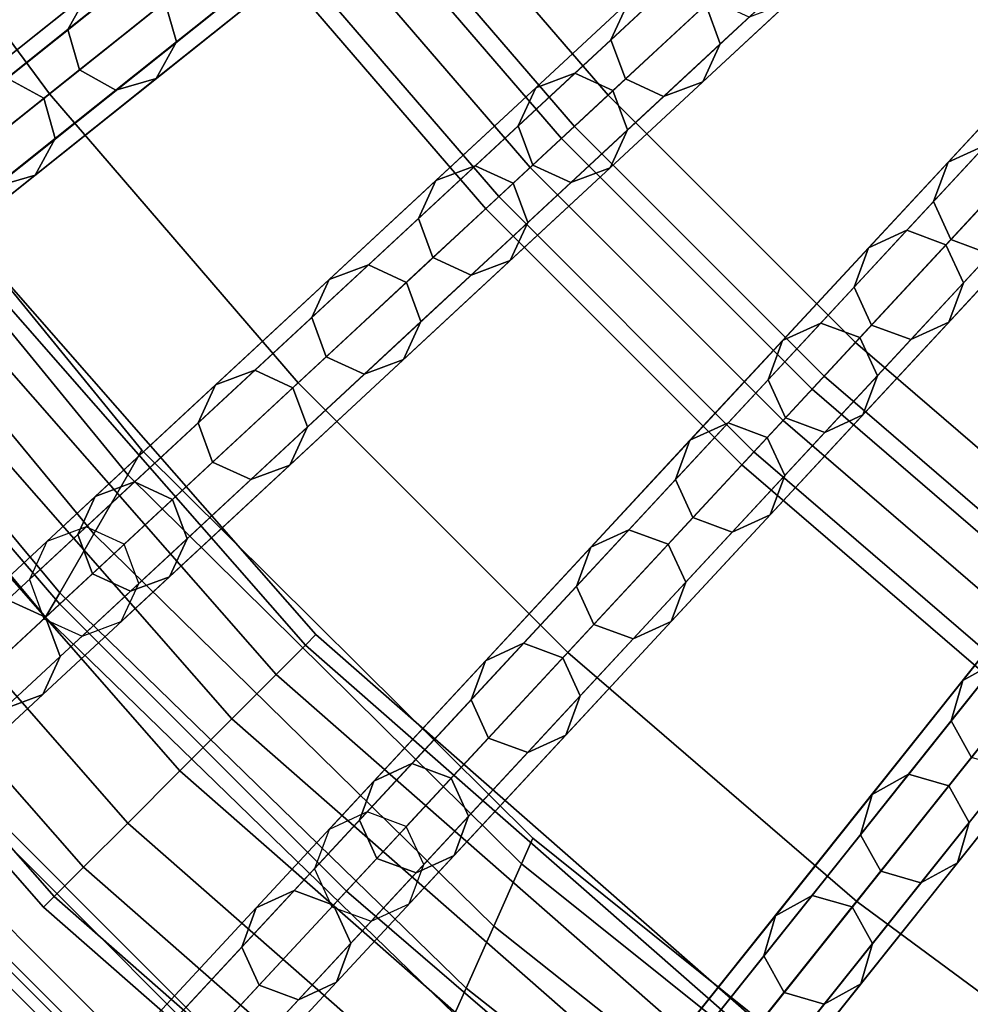
# Model space of a CAD drawing. Units: inches. Extents: x -7.6 to 7.6, y -7.6 to 7.6.
# Drawn here: x -5.2 to -4, y -5.3 to -4 of the extents above; entities that cross this region are included whole.
import ezdxf

# ---------------------------------------------------------------- set-up
doc = ezdxf.new("R2010")
doc.units = ezdxf.units.IN
doc.header["$MEASUREMENT"] = 0
doc.layers.add('Knoll Studio Chair Cushion', color=2, linetype='Continuous')
doc.layers.add('Knoll Studio Chair Frame', color=2, linetype='Continuous')

msp = doc.modelspace()

# ---------------------------------------------------------------- linework, layer by layer
at = {"layer": 'Knoll Studio Chair Cushion'}
for points in [[(-3.6444, -3.3815, 23.1137), (-4.0479, -3.7559, 23.0539), (-3.7559, -4.0479, 23.0539), (-3.3815, -3.6444, 23.1137)], [(-5.0167, -3.4203, 22.989), (-5.4705, -3.7297, 22.919), (-5.1764, -4.1281, 22.919), (-4.7471, -3.7857, 22.989)], [(-4.3172, -3.4429, 23.0539), (-4.7471, -3.7857, 22.989), (-4.4509, -4.1298, 22.989), (-4.0479, -3.7559, 23.0539)], [(-5.4705, -3.7297, 22.919), (-5.8193, -3.9676, 22.8255), (-5.5066, -4.3913, 22.8255), (-5.1764, -4.1281, 22.919)], [(-4.0479, -3.7559, 23.0539), (-4.4509, -4.1298, 22.989), (-4.1298, -4.4509, 22.989), (-3.7559, -4.0479, 23.0539)], [(-4.7471, -3.7857, 22.989), (-5.1764, -4.1281, 22.919), (-4.8535, -4.5034, 22.919), (-4.4509, -4.1298, 22.989)], [(-3.7559, -4.0479, 23.0539), (-4.1298, -4.4509, 22.989), (-3.7857, -4.7471, 22.989), (-3.4429, -4.3172, 23.0539)], [(-5.1764, -4.1281, 22.919), (-5.5066, -4.3913, 22.8255), (-5.163, -4.7906, 22.8255), (-4.8535, -4.5034, 22.919)], [(-4.4509, -4.1298, 22.989), (-4.8535, -4.5034, 22.919), (-4.5034, -4.8535, 22.919), (-4.1298, -4.4509, 22.989)], [(-5.5066, -4.3913, 22.8255), (-5.7749, -4.6054, 22.5624), (-5.4146, -5.0241, 22.5624), (-5.163, -4.7906, 22.8255)], [(-4.1298, -4.4509, 22.989), (-4.5034, -4.8535, 22.919), (-4.1281, -5.1764, 22.919), (-3.7857, -4.7471, 22.989)], [(-4.8535, -4.5034, 22.919), (-5.163, -4.7906, 22.8255), (-4.7906, -5.163, 22.8255), (-4.5034, -4.8535, 22.919)], [(-3.7857, -4.7471, 22.989), (-4.1281, -5.1764, 22.919), (-3.7297, -5.4705, 22.919), (-3.4203, -5.0167, 22.989)], [(-5.163, -4.7906, 22.8255), (-5.4146, -5.0241, 22.5624), (-5.0241, -5.4146, 22.5624), (-4.7906, -5.163, 22.8255)], [(-4.5034, -4.8535, 22.919), (-4.7906, -5.163, 22.8255), (-4.3913, -5.5066, 22.8255), (-4.1281, -5.1764, 22.919)], [(-5.3494, -4.9635, 20.902), (-4.9635, -5.3494, 20.902), (-5.0506, -5.4433, 20.8857), (-5.4433, -5.0506, 20.8857)], [(-5.3599, -4.9733, 21.1078), (-5.4545, -5.0611, 21.1062), (-5.0611, -5.4545, 21.1062), (-4.9733, -5.3599, 21.1078)], [(-5.4362, -5.044, 21.2519), (-5.3599, -4.9733, 21.1078), (-4.9733, -5.3599, 21.1078), (-5.044, -5.4362, 21.2519)], [(-5.4146, -5.0241, 22.5624), (-5.5613, -5.1601, 22.179), (-5.1601, -5.5613, 22.179), (-5.0241, -5.4146, 22.5624)], [(-5.5235, -5.1251, 21.4902), (-5.4362, -5.044, 21.2519), (-5.044, -5.4362, 21.2519), (-5.1251, -5.5235, 21.4902)], [(-5.4977, -5.1011, 20.9913), (-5.4433, -5.0506, 20.8857), (-5.0506, -5.4433, 20.8857), (-5.1011, -5.4977, 20.9913)], [(-5.4545, -5.0611, 21.1062), (-5.4977, -5.1011, 20.9913), (-5.1011, -5.4977, 20.9913), (-5.0611, -5.4545, 21.1062)], [(-5.5756, -5.1734, 21.747), (-5.5235, -5.1251, 21.4902), (-5.1251, -5.5235, 21.4902), (-5.1734, -5.5756, 21.747)], [(-5.5613, -5.1601, 22.179), (-5.5756, -5.1734, 21.747), (-5.1734, -5.5756, 21.747), (-5.1601, -5.5613, 22.179)], [(-4.7906, -5.163, 22.8255), (-5.0241, -5.4146, 22.5624), (-4.6054, -5.7749, 22.5624), (-4.3913, -5.5066, 22.8255)], [(-4.1281, -5.1764, 22.919), (-4.3913, -5.5066, 22.8255), (-3.9676, -5.8193, 22.8255), (-3.7297, -5.4705, 22.919)]]:
    msp.add_3dface(points, dxfattribs=at)
at = {"layer": 'Knoll Studio Chair Frame'}
for points in [[(-5.4649, -4.2939, 0.25), (-5.5171, -4.3089, 0.25), (-4.1239, -3.1979, 11.778), (-4.0717, -3.1828, 11.778)], [(-5.4173, -4.3202, 0.25), (-5.4649, -4.2939, 0.25), (-4.0717, -3.1828, 11.778), (-4.0241, -3.2091, 11.778)], [(-5.5171, -4.3089, 0.25), (-5.5434, -4.3565, 0.25), (-4.1502, -3.2454, 11.778), (-4.1239, -3.1979, 11.778)], [(-5.4023, -4.3724, 0.25), (-5.4173, -4.3202, 0.25), (-4.0241, -3.2091, 11.778), (-4.0091, -3.2613, 11.778)], [(-5.5434, -4.3565, 0.25), (-5.5283, -4.4087, 0.25), (-4.1351, -3.2977, 11.778), (-4.1502, -3.2454, 11.778)], [(-5.4286, -4.4199, 0.25), (-5.4023, -4.3724, 0.25), (-4.0091, -3.2613, 11.778), (-4.0353, -3.3089, 11.778)], [(-5.5283, -4.4087, 0.25), (-5.4808, -4.435, 0.25), (-4.0876, -3.3239, 11.778), (-4.1351, -3.2977, 11.778)], [(-5.4808, -4.435, 0.25), (-5.4286, -4.4199, 0.25), (-4.0353, -3.3089, 11.778), (-4.0876, -3.3239, 11.778)], [(-5.1287, -4.6903, 0.25), (-5.1797, -4.7092, 0.25), (-3.8734, -3.4971, 11.778), (-3.8224, -3.4782, 11.778)], [(-5.0793, -4.7129, 0.25), (-5.1287, -4.6903, 0.25), (-3.8224, -3.4782, 11.778), (-3.773, -3.5009, 11.778)], [(-5.1797, -4.7092, 0.25), (-5.2023, -4.7586, 0.25), (-3.896, -3.5465, 11.778), (-3.8734, -3.4971, 11.778)], [(-5.0604, -4.7639, 0.25), (-5.0793, -4.7129, 0.25), (-3.773, -3.5009, 11.778), (-3.7541, -3.5518, 11.778)], [(-5.2023, -4.7586, 0.25), (-5.1834, -4.8095, 0.25), (-3.8771, -3.5974, 11.778), (-3.896, -3.5465, 11.778)], [(-5.0831, -4.8133, 0.25), (-5.0604, -4.7639, 0.25), (-3.7541, -3.5518, 11.778), (-3.7768, -3.6012, 11.778)], [(-5.1834, -4.8095, 0.25), (-5.134, -4.8322, 0.25), (-3.8277, -3.6201, 11.778), (-3.8771, -3.5974, 11.778)], [(-5.134, -4.8322, 0.25), (-5.0831, -4.8133, 0.25), (-3.7768, -3.6012, 11.778), (-3.8277, -3.6201, 11.778)], [(-4.7639, -5.0604, 0.25), (-4.8133, -5.0831, 0.25), (-3.6012, -3.7768, 11.778), (-3.5518, -3.7541, 11.778)], [(-4.7129, -5.0793, 0.25), (-4.7639, -5.0604, 0.25), (-3.5518, -3.7541, 11.778), (-3.5009, -3.773, 11.778)], [(-4.8133, -5.0831, 0.25), (-4.8322, -5.134, 0.25), (-3.6201, -3.8277, 11.778), (-3.6012, -3.7768, 11.778)], [(-4.6903, -5.1287, 0.25), (-4.7129, -5.0793, 0.25), (-3.5009, -3.773, 11.778), (-3.4782, -3.8224, 11.778)], [(-4.8322, -5.134, 0.25), (-4.8095, -5.1834, 0.25), (-3.5974, -3.8771, 11.778), (-3.6201, -3.8277, 11.778)], [(-4.7938, -3.8229, 4.006), (-4.8117, -3.8372, 3.9505), (-4.5115, -4.1861, 3.9505), (-4.4947, -4.1704, 4.006)], [(-4.8117, -3.8372, 4.0615), (-4.7938, -3.8229, 4.006), (-4.4947, -4.1704, 4.006), (-4.5115, -4.1861, 4.0615)], [(-4.7092, -5.1797, 0.25), (-4.6903, -5.1287, 0.25), (-3.4782, -3.8224, 11.778), (-3.4971, -3.8734, 11.778)], [(-4.8551, -3.8718, 4.0845), (-4.8117, -3.8372, 4.0615), (-4.5115, -4.1861, 4.0615), (-4.5522, -4.2238, 4.0845)], [(-4.8117, -3.8372, 3.9505), (-4.8551, -3.8718, 3.9275), (-4.5522, -4.2238, 3.9275), (-4.5115, -4.1861, 3.9505)], [(-4.8985, -3.9064, 4.0615), (-4.8551, -3.8718, 4.0845), (-4.5522, -4.2238, 4.0845), (-4.5929, -4.2616, 4.0615)], [(-4.8551, -3.8718, 3.9275), (-4.8985, -3.9064, 3.9505), (-4.5929, -4.2616, 3.9505), (-4.5522, -4.2238, 3.9275)], [(-5.0046, -3.9269, 19.2753), (-5.1525, -4.0448, 19.6343), (-5.1262, -3.9972, 19.6343), (-4.9784, -3.8793, 19.2753)], [(-4.8095, -5.1834, 0.25), (-4.7586, -5.2023, 0.25), (-3.5465, -3.896, 11.778), (-3.5974, -3.8771, 11.778)], [(-4.7586, -5.2023, 0.25), (-4.7092, -5.1797, 0.25), (-3.4971, -3.8734, 11.778), (-3.5465, -3.896, 11.778)], [(-4.8635, -3.9428, 19.2753), (-5.0114, -4.0607, 19.6343), (-5.0264, -4.0084, 19.6343), (-4.8786, -3.8905, 19.2753)], [(-4.8985, -3.9064, 3.9505), (-4.9165, -3.9207, 4.006), (-4.6097, -4.2772, 4.006), (-4.5929, -4.2616, 3.9505)], [(-4.9165, -3.9207, 4.006), (-4.8985, -3.9064, 4.0615), (-4.5929, -4.2616, 4.0615), (-4.6097, -4.2772, 4.006)], [(-4.3361, -3.9548, 18.1627), (-4.4472, -4.0579, 18.5391), (-4.4245, -4.0085, 18.5391), (-4.3134, -3.9054, 18.1627)], [(-4.1942, -3.9601, 18.1627), (-4.3053, -4.0632, 18.5391), (-4.3242, -4.0123, 18.5391), (-4.2131, -3.9092, 18.1627)], [(-5.0046, -3.9269, 19.2753), (-5.1525, -4.0448, 19.6343), (-5.1374, -4.097, 19.6343), (-4.9896, -3.9791, 19.2753)], [(-4.8898, -3.9903, 19.2753), (-5.0377, -4.1082, 19.6343), (-5.0114, -4.0607, 19.6343), (-4.8635, -3.9428, 19.2753)], [(-4.3361, -3.9548, 18.1627), (-4.4472, -4.0579, 18.5391), (-4.4283, -4.1088, 18.5391), (-4.3172, -4.0058, 18.1627)], [(-4.2168, -4.0095, 18.1627), (-4.3279, -4.1126, 18.5391), (-4.3053, -4.0632, 18.5391), (-4.1942, -3.9601, 18.1627)], [(-5.1262, -3.9972, 19.6343), (-5.2835, -4.1226, 19.9867), (-5.2313, -4.1076, 19.9867), (-5.074, -3.9822, 19.6343)], [(-5.074, -3.9822, 19.6343), (-5.2313, -4.1076, 19.9867), (-5.1837, -4.1339, 19.9867), (-5.0264, -4.0084, 19.6343)], [(-4.9896, -3.9791, 19.2753), (-5.1374, -4.097, 19.6343), (-5.0899, -4.1233, 19.6343), (-4.942, -4.0054, 19.2753)], [(-5.1525, -4.0448, 19.6343), (-5.3098, -4.1702, 19.9867), (-5.2835, -4.1226, 19.9867), (-5.1262, -3.9972, 19.6343)], [(-4.942, -4.0054, 19.2753), (-5.0899, -4.1233, 19.6343), (-5.0377, -4.1082, 19.6343), (-4.8898, -3.9903, 19.2753)], [(-4.4245, -4.0085, 18.5391), (-4.5449, -4.1202, 18.9101), (-4.494, -4.1013, 18.9101), (-4.3736, -3.9896, 18.5391)], [(-4.3736, -3.9896, 18.5391), (-4.494, -4.1013, 18.9101), (-4.4446, -4.124, 18.9101), (-4.3242, -4.0123, 18.5391)], [(-5.0114, -4.0607, 19.6343), (-5.1687, -4.1861, 19.9867), (-5.1837, -4.1339, 19.9867), (-5.0264, -4.0084, 19.6343)], [(-4.4472, -4.0579, 18.5391), (-4.5676, -4.1696, 18.9101), (-4.5449, -4.1202, 18.9101), (-4.4245, -4.0085, 18.5391)], [(-4.3053, -4.0632, 18.5391), (-4.4257, -4.1749, 18.9101), (-4.4446, -4.124, 18.9101), (-4.3242, -4.0123, 18.5391)], [(-4.3172, -4.0058, 18.1627), (-4.4283, -4.1088, 18.5391), (-4.3789, -4.1315, 18.5391), (-4.2678, -4.0284, 18.1627)], [(-4.3724, -5.4023, 0.25), (-4.4199, -5.4286, 0.25), (-3.3089, -4.0353, 11.778), (-3.2613, -4.0091, 11.778)], [(-4.2678, -4.0284, 18.1627), (-4.3789, -4.1315, 18.5391), (-4.3279, -4.1126, 18.5391), (-4.2168, -4.0095, 18.1627)], [(-4.3202, -5.4173, 0.25), (-4.3724, -5.4023, 0.25), (-3.2613, -4.0091, 11.778), (-3.2091, -4.0241, 11.778)], [(-4.2939, -5.4649, 0.25), (-4.3202, -5.4173, 0.25), (-3.2091, -4.0241, 11.778), (-3.1828, -4.0717, 11.778)], [(-5.5084, -4.0373, 20.6699), (-5.5299, -4.0669, 20.7583), (-5.0745, -4.6226, 20.7583), (-5.0562, -4.5909, 20.6699)], [(-5.5299, -4.0669, 20.5816), (-5.5084, -4.0373, 20.6699), (-5.0562, -4.5909, 20.6699), (-5.0745, -4.6226, 20.5816)], [(-4.4199, -5.4286, 0.25), (-4.435, -5.4808, 0.25), (-3.3239, -4.0876, 11.778), (-3.3089, -4.0353, 11.778)], [(-5.1525, -4.0448, 19.6343), (-5.3098, -4.1702, 19.9867), (-5.2947, -4.2224, 19.9867), (-5.1374, -4.097, 19.6343)], [(-5.0377, -4.1082, 19.6343), (-5.195, -4.2337, 19.9867), (-5.1687, -4.1861, 19.9867), (-5.0114, -4.0607, 19.6343)], [(-4.4472, -4.0579, 18.5391), (-4.5676, -4.1696, 18.9101), (-4.5487, -4.2206, 18.9101), (-4.4283, -4.1088, 18.5391)], [(-4.3279, -4.1126, 18.5391), (-4.4484, -4.2243, 18.9101), (-4.4257, -4.1749, 18.9101), (-4.3053, -4.0632, 18.5391)], [(-5.5299, -4.0669, 20.7583), (-5.5818, -4.1384, 20.7949), (-5.1187, -4.6992, 20.7949), (-5.0745, -4.6226, 20.7583)], [(-5.5818, -4.1384, 20.5449), (-5.5299, -4.0669, 20.5816), (-5.0745, -4.6226, 20.5816), (-5.1187, -4.6992, 20.5449)], [(-4.3089, -5.5171, 0.25), (-4.2939, -5.4649, 0.25), (-3.1828, -4.0717, 11.778), (-3.1979, -4.1239, 11.778)], [(-4.435, -5.4808, 0.25), (-4.4087, -5.5283, 0.25), (-3.2977, -4.1351, 11.778), (-3.3239, -4.0876, 11.778)], [(-5.1374, -4.097, 19.6343), (-5.2947, -4.2224, 19.9867), (-5.2472, -4.2487, 19.9867), (-5.0899, -4.1233, 19.6343)], [(-4.5449, -4.1202, 18.9101), (-4.6745, -4.2405, 19.2753), (-4.6236, -4.2216, 19.2753), (-4.494, -4.1013, 18.9101)], [(-4.494, -4.1013, 18.9101), (-4.6236, -4.2216, 19.2753), (-4.5742, -4.2442, 19.2753), (-4.4446, -4.124, 18.9101)], [(-3.9152, -4.1152, 17.7813), (-4.0095, -4.2168, 18.1627), (-3.9601, -4.1942, 18.1627), (-3.8658, -4.0925, 17.7813)], [(-5.2313, -4.1076, 19.9867), (-5.3979, -4.2404, 20.3321), (-5.3503, -4.2667, 20.3321), (-5.1837, -4.1339, 19.9867)], [(-5.0899, -4.1233, 19.6343), (-5.2472, -4.2487, 19.9867), (-5.195, -4.2337, 19.9867), (-5.0377, -4.1082, 19.6343)], [(-4.4283, -4.1088, 18.5391), (-4.5487, -4.2206, 18.9101), (-4.4993, -4.2432, 18.9101), (-4.3789, -4.1315, 18.5391)], [(-4.3789, -4.1315, 18.5391), (-4.4993, -4.2432, 18.9101), (-4.4484, -4.2243, 18.9101), (-4.3279, -4.1126, 18.5391)], [(-3.9341, -4.1661, 17.7813), (-4.0284, -4.2678, 18.1627), (-4.0095, -4.2168, 18.1627), (-3.9152, -4.1152, 17.7813)], [(-4.5676, -4.1696, 18.9101), (-4.6972, -4.2899, 19.2753), (-4.6745, -4.2405, 19.2753), (-4.5449, -4.1202, 18.9101)], [(-4.4257, -4.1749, 18.9101), (-4.5553, -4.2952, 19.2753), (-4.5742, -4.2442, 19.2753), (-4.4446, -4.124, 18.9101)], [(-4.3565, -5.5434, 0.25), (-4.3089, -5.5171, 0.25), (-3.1979, -4.1239, 11.778), (-3.2454, -4.1502, 11.778)], [(-5.5818, -4.1384, 20.7949), (-5.6338, -4.2099, 20.7583), (-5.1629, -4.7757, 20.7583), (-5.1187, -4.6992, 20.7949)], [(-5.6338, -4.2099, 20.5816), (-5.5818, -4.1384, 20.5449), (-5.1187, -4.6992, 20.5449), (-5.1629, -4.7757, 20.5816)], [(-5.1687, -4.1861, 19.9867), (-5.3353, -4.3189, 20.3321), (-5.3503, -4.2667, 20.3321), (-5.1837, -4.1339, 19.9867)], [(-4.4087, -5.5283, 0.25), (-4.3565, -5.5434, 0.25), (-3.2454, -4.1502, 11.778), (-3.2977, -4.1351, 11.778)], [(-4.8437, -4.8437, 0.3457), (-4.8302, -4.8302, 0.25), (-5.4194, -4.1584, 0.25), (-5.4345, -4.17, 0.3457)], [(-4.8302, -4.8302, 0.25), (-4.8437, -4.8437, 0.1543), (-5.4345, -4.17, 0.1543), (-5.4194, -4.1584, 0.25)], [(-3.9341, -4.1661, 17.7813), (-4.0284, -4.2678, 18.1627), (-4.0058, -4.3172, 18.1627), (-3.9114, -4.2155, 17.7813)], [(-4.882, -4.882, 0.4268), (-4.8437, -4.8437, 0.3457), (-5.4345, -4.17, 0.3457), (-5.4775, -4.203, 0.4268)], [(-4.8437, -4.8437, 0.1543), (-4.882, -4.882, 0.0732), (-5.4775, -4.203, 0.0732), (-5.4345, -4.17, 0.1543)], [(-4.5676, -4.1696, 18.9101), (-4.6972, -4.2899, 19.2753), (-4.6783, -4.3408, 19.2753), (-4.5487, -4.2206, 18.9101)], [(-4.4484, -4.2243, 18.9101), (-4.5779, -4.3446, 19.2753), (-4.5553, -4.2952, 19.2753), (-4.4257, -4.1749, 18.9101)], [(-4.4947, -4.1704, 4.006), (-4.5115, -4.1861, 3.9505), (-4.1861, -4.5115, 3.9505), (-4.1704, -4.4947, 4.006)], [(-4.5115, -4.1861, 4.0615), (-4.4947, -4.1704, 4.006), (-4.1704, -4.4947, 4.006), (-4.1861, -4.5115, 4.0615)], [(-5.195, -4.2337, 19.9867), (-5.3615, -4.3665, 20.3321), (-5.3353, -4.3189, 20.3321), (-5.1687, -4.1861, 19.9867)], [(-4.5115, -4.1861, 3.9505), (-4.5522, -4.2238, 3.9275), (-4.2238, -4.5522, 3.9275), (-4.1861, -4.5115, 3.9505)], [(-4.5522, -4.2238, 4.0845), (-4.5115, -4.1861, 4.0615), (-4.1861, -4.5115, 4.0615), (-4.2238, -4.5522, 4.0845)], [(-4.9394, -4.9394, 0.481), (-4.882, -4.882, 0.4268), (-5.4775, -4.203, 0.4268), (-5.5418, -4.2524, 0.481)], [(-4.882, -4.882, 0.0732), (-4.9394, -4.9394, 0.019), (-5.5418, -4.2524, 0.019), (-5.4775, -4.203, 0.0732)], [(-4.0095, -4.2168, 18.1627), (-4.1126, -4.3279, 18.5391), (-4.0632, -4.3053, 18.5391), (-3.9601, -4.1942, 18.1627)], [(-3.9601, -4.1942, 18.1627), (-4.0632, -4.3053, 18.5391), (-4.0123, -4.3242, 18.5391), (-3.9092, -4.2131, 18.1627)], [(-5.6338, -4.2099, 20.7583), (-5.6553, -4.2395, 20.6699), (-5.1812, -4.8074, 20.6699), (-5.1629, -4.7757, 20.7583)], [(-5.6553, -4.2395, 20.6699), (-5.6338, -4.2099, 20.5816), (-5.1629, -4.7757, 20.5816), (-5.1812, -4.8074, 20.6699)], [(-4.0284, -4.2678, 18.1627), (-4.1315, -4.3789, 18.5391), (-4.1126, -4.3279, 18.5391), (-4.0095, -4.2168, 18.1627)], [(-3.8865, -4.2625, 18.1627), (-3.9896, -4.3736, 18.5391), (-4.0123, -4.3242, 18.5391), (-3.9092, -4.2131, 18.1627)], [(-3.9114, -4.2155, 17.7813), (-4.0058, -4.3172, 18.1627), (-3.9548, -4.3361, 18.1627), (-3.8605, -4.2344, 17.7813)], [(-4.6745, -4.2405, 19.2753), (-4.8132, -4.3691, 19.6343), (-4.7622, -4.3502, 19.6343), (-4.6236, -4.2216, 19.2753)], [(-4.6236, -4.2216, 19.2753), (-4.7622, -4.3502, 19.6343), (-4.7128, -4.3729, 19.6343), (-4.5742, -4.2442, 19.2753)], [(-4.5487, -4.2206, 18.9101), (-4.6783, -4.3408, 19.2753), (-4.6289, -4.3635, 19.2753), (-4.4993, -4.2432, 18.9101)], [(-4.4993, -4.2432, 18.9101), (-4.6289, -4.3635, 19.2753), (-4.5779, -4.3446, 19.2753), (-4.4484, -4.2243, 18.9101)], [(-4.5522, -4.2238, 3.9275), (-4.5929, -4.2616, 3.9505), (-4.2616, -4.5929, 3.9505), (-4.2238, -4.5522, 3.9275)], [(-4.5929, -4.2616, 4.0615), (-4.5522, -4.2238, 4.0845), (-4.2238, -4.5522, 4.0845), (-4.2616, -4.5929, 4.0615)], [(-5.2472, -4.2487, 19.9867), (-5.4138, -4.3815, 20.3321), (-5.3615, -4.3665, 20.3321), (-5.195, -4.2337, 19.9867)], [(-4.6972, -4.2899, 19.2753), (-4.8358, -4.4185, 19.6343), (-4.8132, -4.3691, 19.6343), (-4.6745, -4.2405, 19.2753)], [(-3.9564, -5.7139, 0.25), (-4.0019, -5.7437, 0.25), (-2.9981, -4.2713, 11.778), (-2.9526, -4.2416, 11.778)], [(-5.007, -5.007, 0.5), (-4.9394, -4.9394, 0.481), (-5.5418, -4.2524, 0.481), (-5.6177, -4.3106, 0.5)], [(-4.9394, -4.9394, 0.019), (-5.007, -5.007), (-5.6177, -4.3106), (-5.5418, -4.2524, 0.019)], [(-4.5553, -4.2952, 19.2753), (-4.6939, -4.4238, 19.6343), (-4.7128, -4.3729, 19.6343), (-4.5742, -4.2442, 19.2753)], [(-4.5929, -4.2616, 3.9505), (-4.6097, -4.2772, 4.006), (-4.2772, -4.6097, 4.006), (-4.2616, -4.5929, 3.9505)], [(-4.6097, -4.2772, 4.006), (-4.5929, -4.2616, 4.0615), (-4.2616, -4.5929, 4.0615), (-4.2772, -4.6097, 4.006)], [(-4.0284, -4.2678, 18.1627), (-4.1315, -4.3789, 18.5391), (-4.1088, -4.4283, 18.5391), (-4.0058, -4.3172, 18.1627)], [(-3.9054, -4.3134, 18.1627), (-4.0085, -4.4245, 18.5391), (-3.9896, -4.3736, 18.5391), (-3.8865, -4.2625, 18.1627)], [(-4.0019, -5.7437, 0.25), (-4.013, -5.7969, 0.25), (-3.0092, -4.3245, 11.778), (-2.9981, -4.2713, 11.778)], [(-4.6972, -4.2899, 19.2753), (-4.8358, -4.4185, 19.6343), (-4.8169, -4.4694, 19.6343), (-4.6783, -4.3408, 19.2753)], [(-4.5779, -4.3446, 19.2753), (-4.7166, -4.4732, 19.6343), (-4.6939, -4.4238, 19.6343), (-4.5553, -4.2952, 19.2753)], [(-4.1126, -4.3279, 18.5391), (-4.2243, -4.4484, 18.9101), (-4.1749, -4.4257, 18.9101), (-4.0632, -4.3053, 18.5391)], [(-4.0632, -4.3053, 18.5391), (-4.1749, -4.4257, 18.9101), (-4.124, -4.4446, 18.9101), (-4.0123, -4.3242, 18.5391)], [(-5.0747, -5.0747, 0.481), (-5.007, -5.007, 0.5), (-5.6177, -4.3106, 0.5), (-5.6936, -4.3689, 0.481)], [(-5.007, -5.007), (-5.0747, -5.0747, 0.019), (-5.6936, -4.3689, 0.019), (-5.6177, -4.3106)], [(-4.0058, -4.3172, 18.1627), (-4.1088, -4.4283, 18.5391), (-4.0579, -4.4472, 18.5391), (-3.9548, -4.3361, 18.1627)], [(-3.9548, -4.3361, 18.1627), (-4.0579, -4.4472, 18.5391), (-4.0085, -4.4245, 18.5391), (-3.9054, -4.3134, 18.1627)], [(-4.1315, -4.3789, 18.5391), (-4.2432, -4.4993, 18.9101), (-4.2243, -4.4484, 18.9101), (-4.1126, -4.3279, 18.5391)], [(-3.9896, -4.3736, 18.5391), (-4.1013, -4.494, 18.9101), (-4.124, -4.4446, 18.9101), (-4.0123, -4.3242, 18.5391)], [(-4.013, -5.7969, 0.25), (-3.9832, -5.8423, 0.25), (-2.9794, -4.37, 11.778), (-3.0092, -4.3245, 11.778)], [(-4.6783, -4.3408, 19.2753), (-4.8169, -4.4694, 19.6343), (-4.7675, -4.4921, 19.6343), (-4.6289, -4.3635, 19.2753)], [(-4.6289, -4.3635, 19.2753), (-4.7675, -4.4921, 19.6343), (-4.7166, -4.4732, 19.6343), (-4.5779, -4.3446, 19.2753)], [(-4.8132, -4.3691, 19.6343), (-4.9606, -4.5059, 19.9867), (-4.9097, -4.487, 19.9867), (-4.7622, -4.3502, 19.6343)], [(-4.7622, -4.3502, 19.6343), (-4.9097, -4.487, 19.9867), (-4.8603, -4.5097, 19.9867), (-4.7128, -4.3729, 19.6343)], [(-5.132, -5.132, 0.4268), (-5.0747, -5.0747, 0.481), (-5.6936, -4.3689, 0.481), (-5.758, -4.4183, 0.4268)], [(-5.0747, -5.0747, 0.019), (-5.132, -5.132, 0.0732), (-5.758, -4.4183, 0.0732), (-5.6936, -4.3689, 0.019)], [(-4.8358, -4.4185, 19.6343), (-4.9833, -4.5553, 19.9867), (-4.9606, -4.5059, 19.9867), (-4.8132, -4.3691, 19.6343)], [(-3.9832, -5.8423, 0.25), (-3.93, -5.8534, 0.25), (-2.9262, -4.3811, 11.778), (-2.9794, -4.37, 11.778)], [(-4.6939, -4.4238, 19.6343), (-4.8414, -4.5606, 19.9867), (-4.8603, -4.5097, 19.9867), (-4.7128, -4.3729, 19.6343)], [(-4.1315, -4.3789, 18.5391), (-4.2432, -4.4993, 18.9101), (-4.2206, -4.5487, 18.9101), (-4.1088, -4.4283, 18.5391)], [(-4.0085, -4.4245, 18.5391), (-4.1202, -4.5449, 18.9101), (-4.1013, -4.494, 18.9101), (-3.9896, -4.3736, 18.5391)], [(-5.1703, -5.1703, 0.3457), (-5.132, -5.132, 0.4268), (-5.758, -4.4183, 0.4268), (-5.801, -4.4512, 0.3457)], [(-5.132, -5.132, 0.0732), (-5.1703, -5.1703, 0.1543), (-5.801, -4.4512, 0.1543), (-5.758, -4.4183, 0.0732)], [(-4.8358, -4.4185, 19.6343), (-4.9833, -4.5553, 19.9867), (-4.9644, -4.6063, 19.9867), (-4.8169, -4.4694, 19.6343)], [(-4.7166, -4.4732, 19.6343), (-4.8641, -4.61, 19.9867), (-4.8414, -4.5606, 19.9867), (-4.6939, -4.4238, 19.6343)], [(-4.2243, -4.4484, 18.9101), (-4.3446, -4.5779, 19.2753), (-4.2952, -4.5553, 19.2753), (-4.1749, -4.4257, 18.9101)], [(-4.1749, -4.4257, 18.9101), (-4.2952, -4.5553, 19.2753), (-4.2442, -4.5742, 19.2753), (-4.124, -4.4446, 18.9101)], [(-4.1088, -4.4283, 18.5391), (-4.2206, -4.5487, 18.9101), (-4.1696, -4.5676, 18.9101), (-4.0579, -4.4472, 18.5391)], [(-4.0579, -4.4472, 18.5391), (-4.1696, -4.5676, 18.9101), (-4.1202, -4.5449, 18.9101), (-4.0085, -4.4245, 18.5391)], [(-4.1013, -4.494, 18.9101), (-4.2216, -4.6236, 19.2753), (-4.2442, -4.5742, 19.2753), (-4.124, -4.4446, 18.9101)], [(-5.1838, -5.1838, 0.25), (-5.1703, -5.1703, 0.3457), (-5.801, -4.4512, 0.3457), (-5.8161, -4.4628, 0.25)], [(-5.1703, -5.1703, 0.1543), (-5.1838, -5.1838, 0.25), (-5.8161, -4.4628, 0.25), (-5.801, -4.4512, 0.1543)], [(-4.2432, -4.4993, 18.9101), (-4.3635, -4.6289, 19.2753), (-4.3446, -4.5779, 19.2753), (-4.2243, -4.4484, 18.9101)], [(-4.8169, -4.4694, 19.6343), (-4.9644, -4.6063, 19.9867), (-4.915, -4.6289, 19.9867), (-4.7675, -4.4921, 19.6343)], [(-4.7675, -4.4921, 19.6343), (-4.915, -4.6289, 19.9867), (-4.8641, -4.61, 19.9867), (-4.7166, -4.4732, 19.6343)], [(-4.9606, -4.5059, 19.9867), (-5.1168, -4.6509, 20.3321), (-5.0659, -4.632, 20.3321), (-4.9097, -4.487, 19.9867)], [(-4.9097, -4.487, 19.9867), (-5.0659, -4.632, 20.3321), (-5.0165, -4.6546, 20.3321), (-4.8603, -4.5097, 19.9867)], [(-4.1202, -4.5449, 18.9101), (-4.2405, -4.6745, 19.2753), (-4.2216, -4.6236, 19.2753), (-4.1013, -4.494, 18.9101)], [(-4.1704, -4.4947, 4.006), (-4.1861, -4.5115, 3.9505), (-3.8372, -4.8117, 3.9505), (-3.8229, -4.7938, 4.006)], [(-4.1861, -4.5115, 4.0615), (-4.1704, -4.4947, 4.006), (-3.8229, -4.7938, 4.006), (-3.8372, -4.8117, 4.0615)], [(-4.9833, -4.5553, 19.9867), (-5.1395, -4.7003, 20.3321), (-5.1168, -4.6509, 20.3321), (-4.9606, -4.5059, 19.9867)], [(-4.8414, -4.5606, 19.9867), (-4.9976, -4.7056, 20.3321), (-5.0165, -4.6546, 20.3321), (-4.8603, -4.5097, 19.9867)], [(-4.2432, -4.4993, 18.9101), (-4.3635, -4.6289, 19.2753), (-4.3408, -4.6783, 19.2753), (-4.2206, -4.5487, 18.9101)], [(-4.1861, -4.5115, 3.9505), (-4.2238, -4.5522, 3.9275), (-3.8718, -4.8551, 3.9275), (-3.8372, -4.8117, 3.9505)], [(-4.2238, -4.5522, 4.0845), (-4.1861, -4.5115, 4.0615), (-3.8372, -4.8117, 4.0615), (-3.8718, -4.8551, 4.0845)], [(-4.2206, -4.5487, 18.9101), (-4.3408, -4.6783, 19.2753), (-4.2899, -4.6972, 19.2753), (-4.1696, -4.5676, 18.9101)], [(-4.1696, -4.5676, 18.9101), (-4.2899, -4.6972, 19.2753), (-4.2405, -4.6745, 19.2753), (-4.1202, -4.5449, 18.9101)], [(-4.9833, -4.5553, 19.9867), (-5.1395, -4.7003, 20.3321), (-5.1206, -4.7512, 20.3321), (-4.9644, -4.6063, 19.9867)], [(-4.8641, -4.61, 19.9867), (-5.0202, -4.755, 20.3321), (-4.9976, -4.7056, 20.3321), (-4.8414, -4.5606, 19.9867)], [(-4.3446, -4.5779, 19.2753), (-4.4732, -4.7166, 19.6343), (-4.4238, -4.6939, 19.6343), (-4.2952, -4.5553, 19.2753)], [(-4.2952, -4.5553, 19.2753), (-4.4238, -4.6939, 19.6343), (-4.3729, -4.7128, 19.6343), (-4.2442, -4.5742, 19.2753)], [(-4.2238, -4.5522, 3.9275), (-4.2616, -4.5929, 3.9505), (-3.9064, -4.8985, 3.9505), (-3.8718, -4.8551, 3.9275)], [(-4.2616, -4.5929, 4.0615), (-4.2238, -4.5522, 4.0845), (-3.8718, -4.8551, 4.0845), (-3.9064, -4.8985, 4.0615)], [(-4.2216, -4.6236, 19.2753), (-4.3502, -4.7622, 19.6343), (-4.3729, -4.7128, 19.6343), (-4.2442, -4.5742, 19.2753)], [(-4.3635, -4.6289, 19.2753), (-4.4921, -4.7675, 19.6343), (-4.4732, -4.7166, 19.6343), (-4.3446, -4.5779, 19.2753)], [(-5.0562, -4.5909, 20.6699), (-5.0745, -4.6226, 20.7583), (-4.5635, -5.1277, 20.7583), (-4.5486, -5.0943, 20.6699)], [(-5.0745, -4.6226, 20.5816), (-5.0562, -4.5909, 20.6699), (-4.5486, -5.0943, 20.6699), (-4.5635, -5.1277, 20.5816)], [(-4.2616, -4.5929, 3.9505), (-4.2772, -4.6097, 4.006), (-3.9207, -4.9165, 4.006), (-3.9064, -4.8985, 3.9505)], [(-4.2772, -4.6097, 4.006), (-4.2616, -4.5929, 4.0615), (-3.9064, -4.8985, 4.0615), (-3.9207, -4.9165, 4.006)], [(-4.9644, -4.6063, 19.9867), (-5.1206, -4.7512, 20.3321), (-5.0712, -4.7739, 20.3321), (-4.915, -4.6289, 19.9867)], [(-4.915, -4.6289, 19.9867), (-5.0712, -4.7739, 20.3321), (-5.0202, -4.755, 20.3321), (-4.8641, -4.61, 19.9867)], [(-5.0745, -4.6226, 20.7583), (-5.1187, -4.6992, 20.7949), (-4.5994, -5.2085, 20.7949), (-4.5635, -5.1277, 20.7583)], [(-5.1187, -4.6992, 20.5449), (-5.0745, -4.6226, 20.5816), (-4.5635, -5.1277, 20.5816), (-4.5994, -5.2085, 20.5449)], [(-4.2405, -4.6745, 19.2753), (-4.3691, -4.8132, 19.6343), (-4.3502, -4.7622, 19.6343), (-4.2216, -4.6236, 19.2753)], [(-5.1168, -4.6509, 20.3321), (-5.2815, -4.8037, 20.6699), (-5.2306, -4.7848, 20.6699), (-5.0659, -4.632, 20.3321)], [(-5.0659, -4.632, 20.3321), (-5.2306, -4.7848, 20.6699), (-5.1812, -4.8074, 20.6699), (-5.0165, -4.6546, 20.3321)], [(-4.3635, -4.6289, 19.2753), (-4.4921, -4.7675, 19.6343), (-4.4694, -4.8169, 19.6343), (-4.3408, -4.6783, 19.2753)], [(-5.1395, -4.7003, 20.3321), (-5.3042, -4.8531, 20.6699), (-5.2815, -4.8037, 20.6699), (-5.1168, -4.6509, 20.3321)], [(-4.9976, -4.7056, 20.3321), (-5.1623, -4.8584, 20.6699), (-5.1812, -4.8074, 20.6699), (-5.0165, -4.6546, 20.3321)], [(-4.2899, -4.6972, 19.2753), (-4.4185, -4.8358, 19.6343), (-4.3691, -4.8132, 19.6343), (-4.2405, -4.6745, 19.2753)], [(-4.3408, -4.6783, 19.2753), (-4.4694, -4.8169, 19.6343), (-4.4185, -4.8358, 19.6343), (-4.2899, -4.6972, 19.2753)], [(-5.1395, -4.7003, 20.3321), (-5.3042, -4.8531, 20.6699), (-5.2853, -4.904, 20.6699), (-5.1206, -4.7512, 20.3321)], [(-5.1187, -4.6992, 20.7949), (-5.1629, -4.7757, 20.7583), (-4.6354, -5.2892, 20.7583), (-4.5994, -5.2085, 20.7949)], [(-5.1629, -4.7757, 20.5816), (-5.1187, -4.6992, 20.5449), (-4.5994, -5.2085, 20.5449), (-4.6354, -5.2892, 20.5816)], [(-4.4732, -4.7166, 19.6343), (-4.61, -4.8641, 19.9867), (-4.5606, -4.8414, 19.9867), (-4.4238, -4.6939, 19.6343)], [(-4.4238, -4.6939, 19.6343), (-4.5606, -4.8414, 19.9867), (-4.5097, -4.8603, 19.9867), (-4.3729, -4.7128, 19.6343)], [(-5.0202, -4.755, 20.3321), (-5.1849, -4.9078, 20.6699), (-5.1623, -4.8584, 20.6699), (-4.9976, -4.7056, 20.3321)], [(-4.3502, -4.7622, 19.6343), (-4.487, -4.9097, 19.9867), (-4.5097, -4.8603, 19.9867), (-4.3729, -4.7128, 19.6343)], [(-4.4921, -4.7675, 19.6343), (-4.6289, -4.915, 19.9867), (-4.61, -4.8641, 19.9867), (-4.4732, -4.7166, 19.6343)], [(-3.8801, -4.7516, 18.9101), (-3.9903, -4.8898, 19.2753), (-3.9428, -4.8635, 19.2753), (-3.8325, -4.7253, 18.9101)], [(-5.1206, -4.7512, 20.3321), (-5.2853, -4.904, 20.6699), (-5.2359, -4.9267, 20.6699), (-5.0712, -4.7739, 20.3321)], [(-3.8951, -4.8038, 18.9101), (-4.0054, -4.942, 19.2753), (-3.9903, -4.8898, 19.2753), (-3.8801, -4.7516, 18.9101)], [(-5.0712, -4.7739, 20.3321), (-5.2359, -4.9267, 20.6699), (-5.1849, -4.9078, 20.6699), (-5.0202, -4.755, 20.3321)], [(-4.4921, -4.7675, 19.6343), (-4.6289, -4.915, 19.9867), (-4.6063, -4.9644, 19.9867), (-4.4694, -4.8169, 19.6343)], [(-4.3691, -4.8132, 19.6343), (-4.5059, -4.9606, 19.9867), (-4.487, -4.9097, 19.9867), (-4.3502, -4.7622, 19.6343)], [(-5.1629, -4.7757, 20.7583), (-5.1812, -4.8074, 20.6699), (-4.6503, -5.3227, 20.6699), (-4.6354, -5.2892, 20.7583)], [(-5.1812, -4.8074, 20.6699), (-5.1629, -4.7757, 20.5816), (-4.6354, -5.2892, 20.5816), (-4.6503, -5.3227, 20.6699)], [(-5.2306, -4.7848, 20.6699), (-5.4036, -4.9453, 21), (-5.3542, -4.968, 21), (-5.1812, -4.8074, 20.6699)], [(-3.8951, -4.8038, 18.9101), (-4.0054, -4.942, 19.2753), (-3.9791, -4.9896, 19.2753), (-3.8688, -4.8514, 18.9101)], [(-5.1623, -4.8584, 20.6699), (-5.3353, -5.0189, 21), (-5.3542, -4.968, 21), (-5.1812, -4.8074, 20.6699)], [(-4.4694, -4.8169, 19.6343), (-4.6063, -4.9644, 19.9867), (-4.5553, -4.9833, 19.9867), (-4.4185, -4.8358, 19.6343)], [(-4.4185, -4.8358, 19.6343), (-4.5553, -4.9833, 19.9867), (-4.5059, -4.9606, 19.9867), (-4.3691, -4.8132, 19.6343)], [(-4.17, -5.4345, 0.3457), (-4.1584, -5.4194, 0.25), (-4.8302, -4.8302, 0.25), (-4.8437, -4.8437, 0.3457)], [(-4.1584, -5.4194, 0.25), (-4.17, -5.4345, 0.1543), (-4.8437, -4.8437, 0.1543), (-4.8302, -4.8302, 0.25)], [(-4.203, -5.4775, 0.4268), (-4.17, -5.4345, 0.3457), (-4.8437, -4.8437, 0.3457), (-4.882, -4.882, 0.4268)], [(-4.17, -5.4345, 0.1543), (-4.203, -5.4775, 0.0732), (-4.882, -4.882, 0.0732), (-4.8437, -4.8437, 0.1543)], [(-4.61, -4.8641, 19.9867), (-4.755, -5.0202, 20.3321), (-4.7056, -4.9976, 20.3321), (-4.5606, -4.8414, 19.9867)], [(-4.5606, -4.8414, 19.9867), (-4.7056, -4.9976, 20.3321), (-4.6546, -5.0165, 20.3321), (-4.5097, -4.8603, 19.9867)], [(-5.1849, -4.9078, 20.6699), (-5.358, -5.0683, 21), (-5.3353, -5.0189, 21), (-5.1623, -4.8584, 20.6699)], [(-4.6289, -4.915, 19.9867), (-4.7739, -5.0712, 20.3321), (-4.755, -5.0202, 20.3321), (-4.61, -4.8641, 19.9867)], [(-4.487, -4.9097, 19.9867), (-4.632, -5.0659, 20.3321), (-4.6546, -5.0165, 20.3321), (-4.5097, -4.8603, 19.9867)], [(-3.9903, -4.8898, 19.2753), (-4.1082, -5.0377, 19.6343), (-4.0607, -5.0114, 19.6343), (-3.9428, -4.8635, 19.2753)], [(-3.9428, -4.8635, 19.2753), (-4.0607, -5.0114, 19.6343), (-4.0084, -5.0264, 19.6343), (-3.8905, -4.8786, 19.2753)], [(-4.2524, -5.5418, 0.481), (-4.203, -5.4775, 0.4268), (-4.882, -4.882, 0.4268), (-4.9394, -4.9394, 0.481)], [(-4.203, -5.4775, 0.0732), (-4.2524, -5.5418, 0.019), (-4.9394, -4.9394, 0.019), (-4.882, -4.882, 0.0732)], [(-3.8642, -4.9261, 19.2753), (-3.9822, -5.074, 19.6343), (-4.0084, -5.0264, 19.6343), (-3.8905, -4.8786, 19.2753)], [(-4.0054, -4.942, 19.2753), (-4.1233, -5.0899, 19.6343), (-4.1082, -5.0377, 19.6343), (-3.9903, -4.8898, 19.2753)], [(-5.2359, -4.9267, 20.6699), (-5.4089, -5.0872, 21), (-5.358, -5.0683, 21), (-5.1849, -4.9078, 20.6699)], [(-4.6289, -4.915, 19.9867), (-4.7739, -5.0712, 20.3321), (-4.7512, -5.1206, 20.3321), (-4.6063, -4.9644, 19.9867)], [(-4.5059, -4.9606, 19.9867), (-4.6509, -5.1168, 20.3321), (-4.632, -5.0659, 20.3321), (-4.487, -4.9097, 19.9867)], [(-3.8793, -4.9784, 19.2753), (-3.9972, -5.1262, 19.6343), (-3.9822, -5.074, 19.6343), (-3.8642, -4.9261, 19.2753)], [(-4.3106, -5.6177, 0.5), (-4.2524, -5.5418, 0.481), (-4.9394, -4.9394, 0.481), (-5.007, -5.007, 0.5)], [(-4.2524, -5.5418, 0.019), (-4.3106, -5.6177), (-5.007, -5.007), (-4.9394, -4.9394, 0.019)], [(-4.0054, -4.942, 19.2753), (-4.1233, -5.0899, 19.6343), (-4.097, -5.1374, 19.6343), (-3.9791, -4.9896, 19.2753)], [(-4.6063, -4.9644, 19.9867), (-4.7512, -5.1206, 20.3321), (-4.7003, -5.1395, 20.3321), (-4.5553, -4.9833, 19.9867)], [(-4.5553, -4.9833, 19.9867), (-4.7003, -5.1395, 20.3321), (-4.6509, -5.1168, 20.3321), (-4.5059, -4.9606, 19.9867)], [(-3.9269, -5.0046, 19.2753), (-4.0448, -5.1525, 19.6343), (-3.9972, -5.1262, 19.6343), (-3.8793, -4.9784, 19.2753)], [(-4.755, -5.0202, 20.3321), (-4.9078, -5.1849, 20.6699), (-4.8584, -5.1623, 20.6699), (-4.7056, -4.9976, 20.3321)], [(-4.7056, -4.9976, 20.3321), (-4.8584, -5.1623, 20.6699), (-4.8074, -5.1812, 20.6699), (-4.6546, -5.0165, 20.3321)], [(-3.9791, -4.9896, 19.2753), (-4.097, -5.1374, 19.6343), (-4.0448, -5.1525, 19.6343), (-3.9269, -5.0046, 19.2753)], [(-4.3689, -5.6936, 0.481), (-4.3106, -5.6177, 0.5), (-5.007, -5.007, 0.5), (-5.0747, -5.0747, 0.481)], [(-4.3106, -5.6177), (-4.3689, -5.6936, 0.019), (-5.0747, -5.0747, 0.019), (-5.007, -5.007)], [(-4.7739, -5.0712, 20.3321), (-4.9267, -5.2359, 20.6699), (-4.9078, -5.1849, 20.6699), (-4.755, -5.0202, 20.3321)], [(-4.632, -5.0659, 20.3321), (-4.7848, -5.2306, 20.6699), (-4.8074, -5.1812, 20.6699), (-4.6546, -5.0165, 20.3321)], [(-4.1082, -5.0377, 19.6343), (-4.2337, -5.195, 19.9867), (-4.1861, -5.1687, 19.9867), (-4.0607, -5.0114, 19.6343)], [(-4.0607, -5.0114, 19.6343), (-4.1861, -5.1687, 19.9867), (-4.1339, -5.1837, 19.9867), (-4.0084, -5.0264, 19.6343)], [(-3.9822, -5.074, 19.6343), (-4.1076, -5.2313, 19.9867), (-4.1339, -5.1837, 19.9867), (-4.0084, -5.0264, 19.6343)], [(-4.1233, -5.0899, 19.6343), (-4.2487, -5.2472, 19.9867), (-4.2337, -5.195, 19.9867), (-4.1082, -5.0377, 19.6343)], [(-4.7739, -5.0712, 20.3321), (-4.9267, -5.2359, 20.6699), (-4.904, -5.2853, 20.6699), (-4.7512, -5.1206, 20.3321)], [(-4.6509, -5.1168, 20.3321), (-4.8037, -5.2815, 20.6699), (-4.7848, -5.2306, 20.6699), (-4.632, -5.0659, 20.3321)], [(-3.9972, -5.1262, 19.6343), (-4.1226, -5.2835, 19.9867), (-4.1076, -5.2313, 19.9867), (-3.9822, -5.074, 19.6343)], [(-4.4183, -5.758, 0.4268), (-4.3689, -5.6936, 0.481), (-5.0747, -5.0747, 0.481), (-5.132, -5.132, 0.4268)], [(-4.3689, -5.6936, 0.019), (-4.4183, -5.758, 0.0732), (-5.132, -5.132, 0.0732), (-5.0747, -5.0747, 0.019)], [(-4.5486, -5.0943, 20.6699), (-4.5635, -5.1277, 20.7583), (-4.0025, -5.5767, 20.7583), (-3.9912, -5.5418, 20.6699)], [(-4.5635, -5.1277, 20.5816), (-4.5486, -5.0943, 20.6699), (-3.9912, -5.5418, 20.6699), (-4.0025, -5.5767, 20.5816)], [(-4.1233, -5.0899, 19.6343), (-4.2487, -5.2472, 19.9867), (-4.2224, -5.2947, 19.9867), (-4.097, -5.1374, 19.6343)], [(-4.7512, -5.1206, 20.3321), (-4.904, -5.2853, 20.6699), (-4.8531, -5.3042, 20.6699), (-4.7003, -5.1395, 20.3321)], [(-4.7003, -5.1395, 20.3321), (-4.8531, -5.3042, 20.6699), (-4.8037, -5.2815, 20.6699), (-4.6509, -5.1168, 20.3321)], [(-4.4512, -5.801, 0.3457), (-4.4183, -5.758, 0.4268), (-5.132, -5.132, 0.4268), (-5.1703, -5.1703, 0.3457)], [(-4.4183, -5.758, 0.0732), (-4.4512, -5.801, 0.1543), (-5.1703, -5.1703, 0.1543), (-5.132, -5.132, 0.0732)], [(-4.5635, -5.1277, 20.7583), (-4.5994, -5.2085, 20.7949), (-4.0298, -5.6607, 20.7949), (-4.0025, -5.5767, 20.7583)], [(-4.5994, -5.2085, 20.5449), (-4.5635, -5.1277, 20.5816), (-4.0025, -5.5767, 20.5816), (-4.0298, -5.6607, 20.5449)], [(-4.097, -5.1374, 19.6343), (-4.2224, -5.2947, 19.9867), (-4.1702, -5.3098, 19.9867), (-4.0448, -5.1525, 19.6343)], [(-4.0448, -5.1525, 19.6343), (-4.1702, -5.3098, 19.9867), (-4.1226, -5.2835, 19.9867), (-3.9972, -5.1262, 19.6343)], [(-4.9078, -5.1849, 20.6699), (-5.0683, -5.358, 21), (-5.0189, -5.3353, 21), (-4.8584, -5.1623, 20.6699)], [(-4.8584, -5.1623, 20.6699), (-5.0189, -5.3353, 21), (-4.968, -5.3542, 21), (-4.8074, -5.1812, 20.6699)], [(-4.4628, -5.8161, 0.25), (-4.4512, -5.801, 0.3457), (-5.1703, -5.1703, 0.3457), (-5.1838, -5.1838, 0.25)], [(-4.4512, -5.801, 0.1543), (-4.4628, -5.8161, 0.25), (-5.1838, -5.1838, 0.25), (-5.1703, -5.1703, 0.1543)], [(-4.2337, -5.195, 19.9867), (-4.3665, -5.3615, 20.3321), (-4.3189, -5.3353, 20.3321), (-4.1861, -5.1687, 19.9867)], [(-4.1861, -5.1687, 19.9867), (-4.3189, -5.3353, 20.3321), (-4.2667, -5.3503, 20.3321), (-4.1339, -5.1837, 19.9867)], [(-4.9267, -5.2359, 20.6699), (-5.0872, -5.4089, 21), (-5.0683, -5.358, 21), (-4.9078, -5.1849, 20.6699)], [(-4.7848, -5.2306, 20.6699), (-4.9453, -5.4036, 21), (-4.968, -5.3542, 21), (-4.8074, -5.1812, 20.6699)], [(-4.1076, -5.2313, 19.9867), (-4.2404, -5.3979, 20.3321), (-4.2667, -5.3503, 20.3321), (-4.1339, -5.1837, 19.9867)], [(-4.2487, -5.2472, 19.9867), (-4.3815, -5.4138, 20.3321), (-4.3665, -5.3615, 20.3321), (-4.2337, -5.195, 19.9867)], [(-4.5994, -5.2085, 20.7949), (-4.6354, -5.2892, 20.7583), (-4.0571, -5.7448, 20.7583), (-4.0298, -5.6607, 20.7949)], [(-4.6354, -5.2892, 20.5816), (-4.5994, -5.2085, 20.5449), (-4.0298, -5.6607, 20.5449), (-4.0571, -5.7448, 20.5816)], [(-4.9267, -5.2359, 20.6699), (-5.0872, -5.4089, 21), (-5.0646, -5.4583, 21), (-4.904, -5.2853, 20.6699)], [(-4.8037, -5.2815, 20.6699), (-4.9642, -5.4545, 21), (-4.9453, -5.4036, 21), (-4.7848, -5.2306, 20.6699)], [(-4.1226, -5.2835, 19.9867), (-4.2555, -5.4501, 20.3321), (-4.2404, -5.3979, 20.3321), (-4.1076, -5.2313, 19.9867)], [(-4.2487, -5.2472, 19.9867), (-4.3815, -5.4138, 20.3321), (-4.3553, -5.4613, 20.3321), (-4.2224, -5.2947, 19.9867)], [(-4.904, -5.2853, 20.6699), (-5.0646, -5.4583, 21), (-5.0136, -5.4772, 21), (-4.8531, -5.3042, 20.6699)], [(-4.8531, -5.3042, 20.6699), (-5.0136, -5.4772, 21), (-4.9642, -5.4545, 21), (-4.8037, -5.2815, 20.6699)], [(-4.6354, -5.2892, 20.7583), (-4.6503, -5.3227, 20.6699), (-4.0684, -5.7796, 20.6699), (-4.0571, -5.7448, 20.7583)], [(-4.6503, -5.3227, 20.6699), (-4.6354, -5.2892, 20.5816), (-4.0571, -5.7448, 20.5816), (-4.0684, -5.7796, 20.6699)], [(-4.1702, -5.3098, 19.9867), (-4.303, -5.4764, 20.3321), (-4.2555, -5.4501, 20.3321), (-4.1226, -5.2835, 19.9867)], [(-4.2224, -5.2947, 19.9867), (-4.3553, -5.4613, 20.3321), (-4.303, -5.4764, 20.3321), (-4.1702, -5.3098, 19.9867)]]:
    msp.add_3dface(points, dxfattribs=at)

doc.saveas('drawing.dxf')
